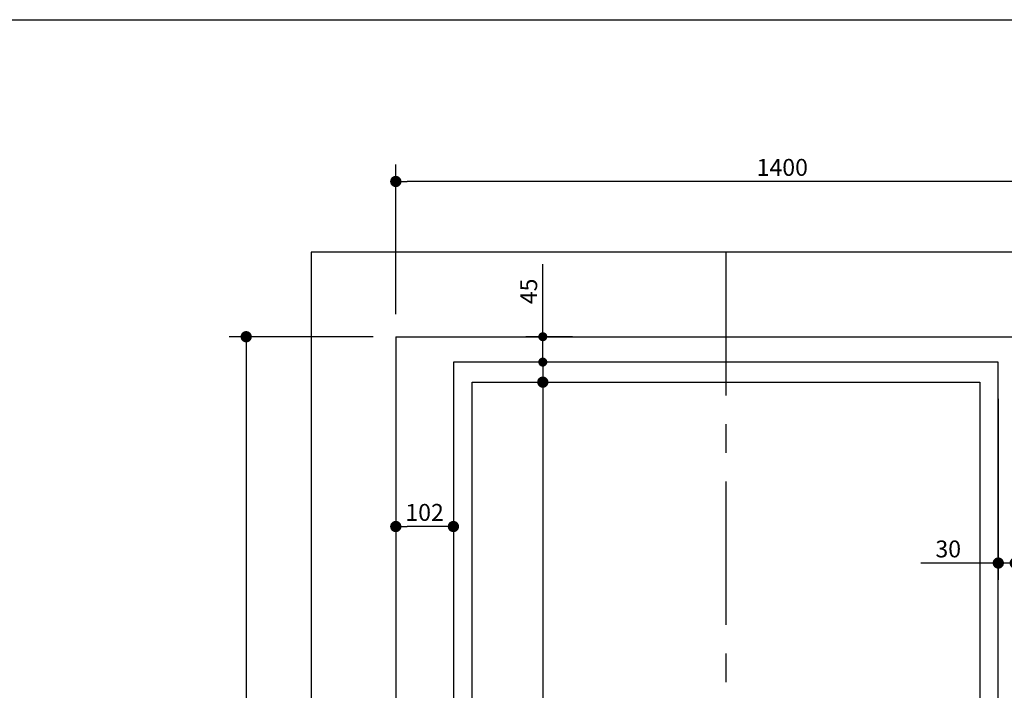
# Paper-space layout 'V300 - Uso Restrito' of a CAD drawing. Extents: x -540 to 121, y -1010 to 370.
# Drawn here: x -388 to -300, y 84 to 144 of the extents above; entities that cross this region are included whole.
import ezdxf

# ---------------------------------------------------------------- set-up
doc = ezdxf.new("R2010")
doc.units = 0
doc.header["$LTSCALE"] = 0.4
doc.linetypes.add('CENTER', pattern=[50.8, 31.75, -6.35, 6.35, -6.35])
doc.layers.get('0').update_dxf_attribs({"linetype": 'CONTINUOUS'})
doc.layers.get('DEFPOINTS').update_dxf_attribs({"linetype": 'CONTINUOUS'})
for name, color, linetype in [('CENTRO', 6, 'CENTER'), ('CONT_G', 3, 'CONTINUOUS'), ('CONT_Y', 2, 'CONTINUOUS'), ('COTAS', 6, 'CONTINUOUS')]:
    doc.layers.add(name, color=color, linetype=linetype)
doc.styles.get("Standard").update_dxf_attribs({"font": 'simplex.shx', "oblique": 5, "height": 1.5})
doc.dimstyles.get("Standard").update_dxf_attribs({"dimtxt": 1.5, "dimasz": 0.8, "dimexe": 1.5, "dimexo": 1.5, "dimgap": 1.2, "dimtad": 0, "dimdec": 0, "dimdsep": 46, "dimtxsty": 'Standard', "dimblk": 'DOT', "dimcen": 0, "dimclrd": 6, "dimclre": 6, "dimclrt": 4, "dimaunit": 1, "dimadec": 0, "dimazin": 0, "dimtp": 0.5, "dimtm": 0.5, "dimtfac": 0.6667, "dimtdec": 0, "dimtmove": 0, "dimatfit": 0, "dimldrblk": 'DOT', "dimfxl": 1, "dimtvp": 0.8333, "dimtolj": 1, "dimtzin": 0, "dimarcsym": 0})

# ---------------------------------------------------------------- blocks, each defined once
blk = doc.blocks.new('_DOT')
at = {"color": 0, "linetype": 'ByBlock'}
blk.add_line((-0.5, 0), (-1, 0), dxfattribs=at)
at = {"color": 0, "linetype": 'ByBlock', "const_width": 0.5}
blk.add_lwpolyline([(-0.25, 0, 1), (0.25, 0, 1)], format="xyb", close=True, dxfattribs=at)
blk = doc.blocks.new('*D70')
at = {"layer": 'COTAS', "color": 6, "lineweight": -2, "transparency": 16777216}
for p, q in [((-354.246, 113.636), (-354.246, 97.316)), ((-349.139, 111.386), (-349.139, 97.316)), ((-350.139, 98.816), (-353.246, 98.816))]:
    blk.add_line(p, q, dxfattribs=at)
at = {"layer": 'DEFPOINTS', "color": 0, "transparency": 16777216}
for p in [(-354.246, 115.636), (-349.139, 113.386), (-354.246, 98.816)]:
    blk.add_point(p, dxfattribs=at)
at = {"layer": 'COTAS', "color": 6, "lineweight": -2, "transparency": 16777216, "rotation": 180}
blk.add_blockref('_DOT', (-354.246, 98.816), dxfattribs=at)
at = {"layer": 'COTAS', "color": 6, "lineweight": -2, "transparency": 16777216}
blk.add_blockref('_DOT', (-349.139, 98.816), dxfattribs=at)
at = {"layer": 'COTAS', "color": 4, "transparency": 16777216, "insert": (-351.693, 100.066), "char_height": 1.5, "attachment_point": 5}
blk.add_mtext('\\A1;102', dxfattribs=at)
blk = doc.blocks.new('*D71')
at = {"layer": 'COTAS', "color": 6, "lineweight": -2, "transparency": 16777216}
for p, q in [((-300.839, 110.136), (-300.839, 94.08)), ((-299.339, 99.603), (-299.339, 94.08)), ((-301.839, 95.58), (-307.718, 95.58)), ((-299.339, 95.58), (-300.839, 95.58)), ((-298.339, 95.58), (-297.339, 95.58))]:
    blk.add_line(p, q, dxfattribs=at)
at = {"layer": 'DEFPOINTS', "color": 0, "transparency": 16777216}
for p in [(-300.839, 112.136), (-299.339, 101.603), (-300.839, 95.58)]:
    blk.add_point(p, dxfattribs=at)
at = {"layer": 'COTAS', "color": 6, "lineweight": -2, "transparency": 16777216}
blk.add_blockref('_DOT', (-300.839, 95.58), dxfattribs=at)
at = {"layer": 'COTAS', "color": 6, "lineweight": -2, "transparency": 16777216, "rotation": 180}
blk.add_blockref('_DOT', (-299.339, 95.58), dxfattribs=at)
at = {"layer": 'COTAS', "color": 4, "transparency": 16777216, "insert": (-305.278, 96.83), "char_height": 1.5, "attachment_point": 5}
blk.add_mtext('\\A1;30', dxfattribs=at)
blk = doc.blocks.new('*D73')
at = {"layer": 'COTAS', "color": 6, "lineweight": -2, "transparency": 16777216}
for p, q in [((-354.246, 117.636), (-354.246, 130.894)), ((-284.226, 117.636), (-284.226, 130.894)), ((-285.226, 129.394), (-353.246, 129.394))]:
    blk.add_line(p, q, dxfattribs=at)
at = {"layer": 'DEFPOINTS', "color": 0, "transparency": 16777216}
for p in [(-354.246, 129.394), (-354.246, 115.636), (-284.226, 115.636)]:
    blk.add_point(p, dxfattribs=at)
at = {"layer": 'COTAS', "color": 6, "lineweight": -2, "transparency": 16777216, "rotation": 180}
blk.add_blockref('_DOT', (-354.246, 129.394), dxfattribs=at)
at = {"layer": 'COTAS', "color": 6, "lineweight": -2, "transparency": 16777216}
blk.add_blockref('_DOT', (-284.226, 129.394), dxfattribs=at)
at = {"layer": 'COTAS', "color": 4, "transparency": 16777216, "insert": (-319.986, 130.644), "char_height": 1.5, "attachment_point": 5}
blk.add_mtext('\\A1;1400', dxfattribs=at)
blk = doc.blocks.new('*D74')
at = {"layer": 'COTAS', "color": 6, "lineweight": -2, "transparency": 16777216}
for p, q in [((-356.246, 115.636), (-369.006, 115.636)), ((-367.506, 114.636), (-367.506, 36.634)), ((-356.246, 35.634), (-369.006, 35.634))]:
    blk.add_line(p, q, dxfattribs=at)
at = {"layer": 'DEFPOINTS', "color": 0, "transparency": 16777216}
for p in [(-354.246, 115.636), (-367.506, 35.634), (-354.246, 35.634)]:
    blk.add_point(p, dxfattribs=at)
at = {"layer": 'COTAS', "color": 6, "lineweight": -2, "transparency": 16777216}
for p, rotation in [((-367.506, 115.636), 90), ((-367.506, 35.634), 270)]:
    blk.add_blockref('_DOT', p, dxfattribs=dict(at, rotation=rotation))
at = {"layer": 'COTAS', "color": 4, "transparency": 16777216, "insert": (-368.756, 73.135), "char_height": 1.5, "attachment_point": 5, "rotation": 90}
blk.add_mtext('\\A1;1600', dxfattribs=at)
blk = doc.blocks.new('*D75')
at = {"layer": 'CONT_G', "color": 6, "lineweight": -2, "transparency": 16777216}
for p, q in [((-341.989, 111.611), (-339.715, 111.611)), ((-341.215, 110.611), (-341.215, 47.611)), ((-329.489, 46.611), (-342.715, 46.611))]:
    blk.add_line(p, q, dxfattribs=at)
at = {"layer": 'DEFPOINTS', "color": 0, "transparency": 16777216}
for p in [(-343.989, 111.611), (-341.215, 46.611), (-327.489, 46.611)]:
    blk.add_point(p, dxfattribs=at)
at = {"layer": 'CONT_G', "color": 6, "lineweight": -2, "transparency": 16777216}
for p, rotation in [((-341.215, 111.611), 90), ((-341.215, 46.611), 270)]:
    blk.add_blockref('_DOT', p, dxfattribs=dict(at, rotation=rotation))
at = {"layer": 'CONT_G', "color": 4, "transparency": 16777216, "insert": (-342.465, 79.111), "char_height": 1.5, "attachment_point": 5, "rotation": 90}
blk.add_mtext('\\A1;1300', dxfattribs=at)
blk = doc.blocks.new('*D78')
at = {"layer": 'CONT_G', "color": 6, "lineweight": -2, "transparency": 16777216}
for p, q in [((-341.215, 116.436), (-341.215, 122.07)), ((-338.585, 115.636), (-342.715, 115.636)), ((-341.215, 113.386), (-341.215, 115.636)), ((-338.585, 113.386), (-342.715, 113.386)), ((-341.215, 112.586), (-341.215, 111.786))]:
    blk.add_line(p, q, dxfattribs=at)
at = {"layer": 'DEFPOINTS', "color": 0, "transparency": 16777216}
for p in [(-341.215, 115.636), (-337.085, 115.636), (-337.085, 113.386)]:
    blk.add_point(p, dxfattribs=at)
at = {"layer": 'CONT_G', "color": 6, "lineweight": -2, "transparency": 16777216, "xscale": 0.8, "yscale": 0.8, "zscale": 0.8}
for p, rotation in [((-341.215, 115.636), 270), ((-341.215, 113.386), 90)]:
    blk.add_blockref('_DOT', p, dxfattribs=dict(at, rotation=rotation))
at = {"layer": 'CONT_G', "color": 4, "transparency": 16777216, "insert": (-342.465, 119.653), "char_height": 1.5, "attachment_point": 5, "rotation": 90}
blk.add_mtext('\\A1;45', dxfattribs=at)

psp = doc.layouts.new('V300 - Uso Restrito')

# ---------------------------------------------------------------- linework, layer by layer
at = {"layer": 'CENTRO'}
psp.add_line((-324.989, 123.136), (-324.989, 43.636), dxfattribs=at)
at = {"layer": 'CONT_G'}
for p, q in [((-349.139, 113.386), (-349.139, 44.236)), ((-300.839, 113.386), (-349.139, 113.386)), ((-300.839, 44.236), (-300.839, 113.386)), ((-347.489, 46.611), (-347.489, 111.611)), ((-347.489, 111.611), (-302.489, 111.611)), ((-302.489, 111.611), (-302.489, 46.611))]:
    psp.add_line(p, q, dxfattribs=at)
at = {"layer": 'CONT_Y', "ltscale": 20}
psp.add_line((-540.212, 143.733), (-234.954, 143.733), dxfattribs=at)
at = {"layer": 'CONT_Y'}
for p, q in [((-276.726, 123.136), (-361.746, 123.136)), ((-361.746, 123.136), (-361.746, 28.134)), ((-354.246, 115.636), (-284.226, 115.636)), ((-354.246, 115.636), (-354.246, 35.634))]:
    psp.add_line(p, q, dxfattribs=at)

# ---------------------------------------------------------------- dimensions: what is measured, and where the dimension line sits
at = {"layer": 'CONT_G'}
for base, p1, p2, override, picture, middle in [((-341.215, 115.636), (-337.085, 113.386), (-337.085, 115.636), {"dimlfac": 20}, '*D78', (-342.465, 119.653)), ((-341.215, 46.611), (-343.989, 111.611), (-327.489, 46.611), {"dimtxt": 2, "dimasz": 1, "dimexo": 2, "dimlfac": 20}, '*D75', (-342.465, 79.111))]:
    dim = psp.add_linear_dim(base=base, p1=p1, p2=p2, angle=90, dimstyle='Standard', override=override, dxfattribs=at)
    dim.commit()
    dim.dimension.update_dxf_attribs({"geometry": picture, "text_midpoint": middle})
at = {"layer": 'COTAS'}
for base, p1, p2, angle, picture, middle in [((-354.246, 129.394), (-284.226, 115.636), (-354.246, 115.636), 180, '*D73', (-319.986, 129.394)), ((-367.506, 35.634), (-354.246, 115.636), (-354.246, 35.634), 90, '*D74', (-367.506, 73.135))]:
    dim = psp.add_linear_dim(base=base, p1=p1, p2=p2, angle=angle, dimstyle='Standard', override={"dimtxt": 2, "dimasz": 1, "dimexo": 2, "dimlfac": 20}, dxfattribs=at)
    dim.commit()
    dim.dimension.update_dxf_attribs({"geometry": picture, "text_midpoint": middle, "dimtype": 160})
for base, p1, p2, picture, middle in [((-354.246, 98.816), (-349.139, 113.386), (-354.246, 115.636), '*D70', (-351.693, 98.816)), ((-300.839, 95.58), (-299.339, 101.603), (-300.839, 112.136), '*D71', (-305.278, 95.58))]:
    dim = psp.add_linear_dim(base=base, p1=p1, p2=p2, dimstyle='Standard', override={"dimtxt": 2, "dimasz": 1, "dimexo": 2, "dimlfac": 20}, dxfattribs=at)
    dim.commit()
    dim.dimension.update_dxf_attribs({"geometry": picture, "text_midpoint": middle, "dimtype": 160})

doc.saveas('drawing.dxf')
